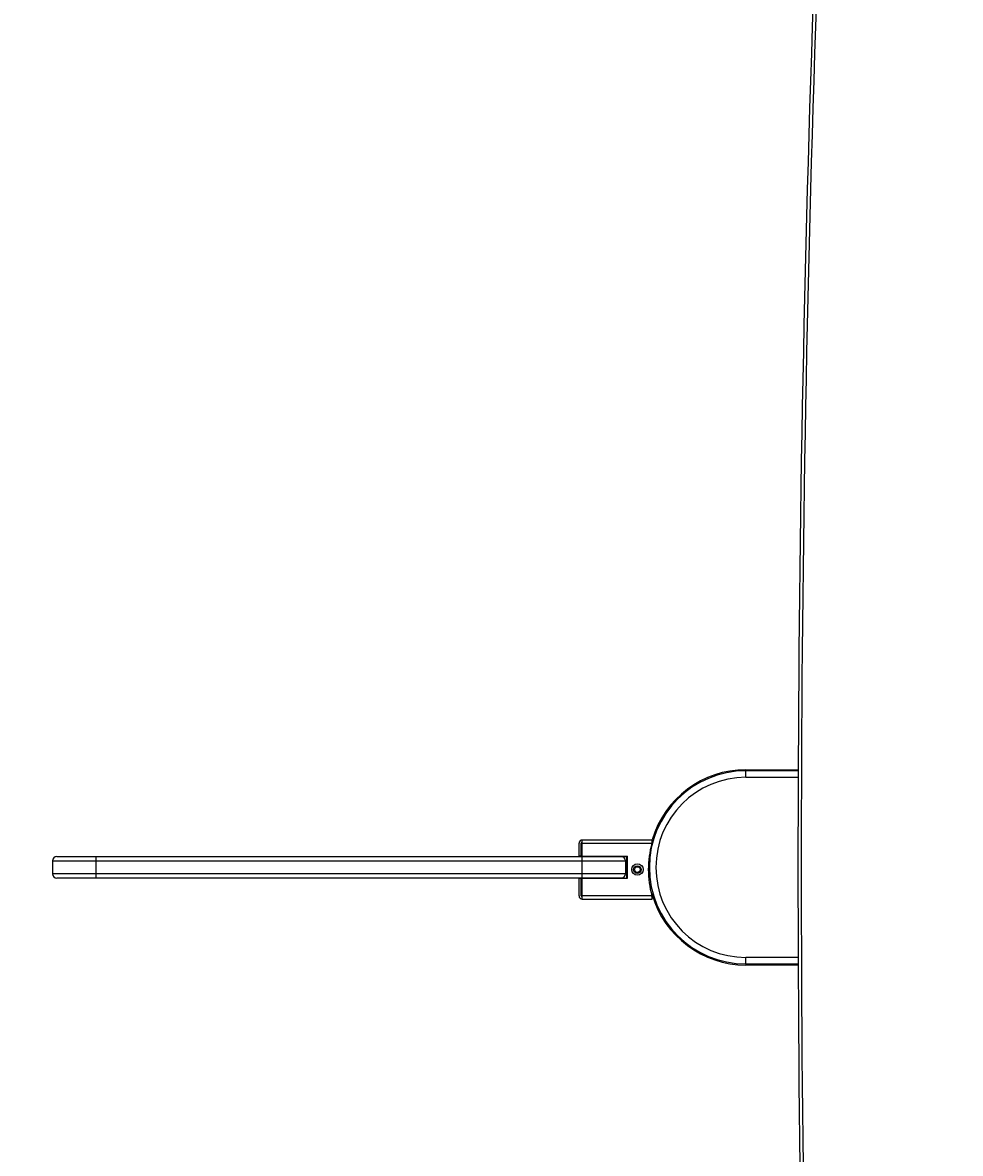
# Model space of a CAD drawing. Units: millimetres. Extents: x -1864 to 6840, y 2100 to 8255.
# Drawn here: x 112 to 544, y 3178 to 3699 of the extents above; entities that cross this region are included whole.
import ezdxf

# ---------------------------------------------------------------- set-up
doc = ezdxf.new("R2010")
doc.units = ezdxf.units.MM
doc.header["$LTSCALE"] = 10
doc.header["$PDSIZE"] = -1
doc.layers.add('_31633', color=7, linetype='Continuous')
doc.layers.add('标注层', color=4, linetype='Continuous', lineweight=25)
doc.styles.add('стиль1', font='calibri.ttf', dxfattribs={"height": 60})
doc.dimstyles.get("Standard").update_dxf_attribs({"dimtxt": 0.18, "dimasz": 0.18, "dimexe": 0.18, "dimexo": 0.0625, "dimgap": 0.09, "dimtad": 0, "dimtih": 1, "dimtoh": 1, "dimdec": 4, "dimzin": 0, "dimdsep": 46, "dimtxsty": 'Standard', "dimcen": 0.09, "dimadec": 0, "dimazin": 0, "dimtfac": 1, "dimtdec": 4, "dimtofl": 0, "dimtmove": 0, "dimatfit": 3, "dimfxl": 1, "dimtolj": 1, "dimtzin": 0, "dimarcsym": 0})

# ---------------------------------------------------------------- blocks, each defined once
blk = doc.blocks.new('*D53')
at = {"layer": 'Defpoints', "color": 0, "transparency": 16777216}
for p in [(1485.94, 4180.6), (-408.06, 3309.66), (1485.94, 3309.66)]:
    blk.add_point(p, dxfattribs=at)
at = {"layer": '标注层', "color": 0, "lineweight": -2, "transparency": 16777216}
for p, q in [((-408.06, 3310.91), (-408.06, 4184.2)), ((1485.94, 3310.91), (1485.94, 4184.2)), ((-308.06, 4180.6), (446.7, 4180.6)), ((1385.94, 4180.6), (631.18, 4180.6))]:
    blk.add_line(p, q, dxfattribs=at)
at = {"layer": '标注层', "color": 0, "transparency": 16777216}
for points in [[(-308.06, 4197.27), (-308.06, 4163.94), (-408.06, 4180.6)], [(1385.94, 4197.27), (1385.94, 4163.94), (1485.94, 4180.6)]]:
    blk.add_solid(points, dxfattribs=at)
at = {"layer": '标注层', "color": 0, "transparency": 16777216, "insert": (538.94, 4180.6), "char_height": 60, "attachment_point": 5, "style": 'стиль1'}
blk.add_mtext('\\A1;1894', dxfattribs=at)

msp = doc.modelspace()

# ---------------------------------------------------------------- linework, layer by layer
at = {"layer": '_31633', "color": 7, "linetype": 'Continuous'}
for p, q in [((444.94, 3354.24), (444.94, 3354.66)), ((444.94, 3354.66), (469.33, 3354.66)), ((444.94, 3351.16), (444.94, 3354.16)), ((469.32, 3354.16), (444.94, 3354.16)), ((444.94, 3351.16), (469.3, 3351.16)), ((368.04, 3314.86), (368.04, 3320.76)), ((369.04, 3314.86), (369.04, 3320.76)), ((369.54, 3314.86), (369.54, 3322.26)), ((401.76, 3322.26), (369.54, 3322.26)), ((369.54, 3320.76), (401.62, 3320.76)), ((401.48, 3320.16), (401.95, 3320.16)), ((401.65, 3321.27), (401.66, 3321.34)), ((402.23, 3321.16), (401.71, 3321.16)), ((401.76, 3321.26), (401.76, 3322.26)), ((127.44, 3314.66), (387.44, 3314.66)), ((145.44, 3304.66), (145.44, 3314.66)), ((369.04, 3314.86), (368.04, 3314.86)), ((369.44, 3304.66), (369.44, 3314.66)), ((369.54, 3314.86), (390.24, 3314.86)), ((370.74, 3314.86), (370.94, 3314.66)), ((374.94, 3314.66), (374.94, 3314.86)), ((387.44, 3314.66), (389.94, 3314.66)), ((390.14, 3314.86), (389.94, 3314.66)), ((389.94, 3314.66), (389.94, 3304.46)), ((390.24, 3314.86), (390.24, 3304.46)), ((125.44, 3312.66), (125.44, 3306.66)), ((125.44, 3312.66), (389.44, 3312.66)), ((389.44, 3312.66), (389.44, 3306.66)), ((389.44, 3306.66), (125.44, 3306.66)), ((387.44, 3304.66), (127.44, 3304.66)), ((368.04, 3296.56), (368.04, 3304.46)), ((369.04, 3304.46), (368.04, 3304.46)), ((369.04, 3296.56), (369.04, 3304.46)), ((369.54, 3295.06), (369.54, 3304.46)), ((390.24, 3304.46), (369.54, 3304.46)), ((370.94, 3304.66), (370.74, 3304.46)), ((374.94, 3304.46), (374.94, 3304.66)), ((388.94, 3304.66), (387.44, 3304.66)), ((388.94, 3304.66), (388.94, 3304.46)), ((389.14, 3304.46), (388.94, 3304.66)), ((401.62, 3296.56), (369.54, 3296.56)), ((369.54, 3295.06), (401.76, 3295.06)), ((401.95, 3297.16), (401.48, 3297.16)), ((401.71, 3296.16), (402.23, 3296.16)), ((401.74, 3296.15), (401.76, 3296.06)), ((401.76, 3295.06), (401.76, 3296.06)), ((444.94, 3265.16), (444.94, 3268.16)), ((469.3, 3268.16), (444.94, 3268.16)), ((444.94, 3265.16), (469.32, 3265.16)), ((444.94, 3265.08), (444.94, 3264.66)), ((469.33, 3264.66), (444.94, 3264.66))]:
    msp.add_line(p, q, dxfattribs=at)
for radius in [2.65, 1.75, 1.3]:
    msp.add_circle((394.94, 3308.66), radius, dxfattribs=at)
for centre, radius, start, end in [((11881.93, 3309.66), 11413, 177.9915, 182.0085), ((11889.26, 3309.66), 11418.83, 177.992525, 182.007475), ((444.94, 3309.66), 44.5, 90, 270), ((444.94, 3309.66), 45, 90, 163.6797), ((444.94, 3309.66), 41.5, 90, 270), ((369.54, 3320.76), 1.5, 90, 180), ((369.54, 3320.76), 0.5, 90, 180), ((444.44, 3308.66), 44.5, 164.222, 195.778), ((566.73, 3310.69), 165.41, 176.3348, 176.5098), ((127.44, 3312.66), 2, 90, 180), ((387.44, 3312.66), 2, 0, 90), ((127.44, 3306.66), 2, 180, 270), ((387.44, 3306.66), 2, 270, 0), ((369.54, 3296.56), 1.5, 180, 270), ((369.54, 3296.56), 0.5, 180, 270), ((514.97, 3303.4), 113.55, 183.4503, 183.7087), ((444.94, 3309.66), 45, 196.3168, 270)]:
    msp.add_arc(centre, radius, start, end, dxfattribs=at)
for points, knots in [([(401.76, 3321.26), (401.75, 3321.26), (401.71, 3321.2), (401.69, 3321.1), (401.65, 3320.94), (401.63, 3320.83), (401.62, 3320.76)], [0, 0, 0, 0, 0.099412, 0.315958, 0.630936, 1, 1, 1, 1]), ([(401.66, 3321.34), (401.66, 3321.46), (401.68, 3321.64), (401.7, 3321.87), (401.71, 3322), (401.72, 3322.11), (401.73, 3322.19), (401.74, 3322.23), (401.76, 3322.26), (401.76, 3322.26)], [0, 0, 0, 0, 0.404087, 0.575187, 0.720745, 0.837851, 0.92383, 0.977399, 1, 1, 1, 1]), ([(401.62, 3296.56), (401.63, 3296.5), (401.65, 3296.38), (401.69, 3296.22), (401.71, 3296.12), (401.75, 3296.06), (401.76, 3296.06)], [0, 0, 0, 0, 0.369069, 0.684047, 0.90059, 1, 1, 1, 1]), ([(401.76, 3295.06), (401.76, 3295.06), (401.74, 3295.09), (401.73, 3295.14), (401.72, 3295.23), (401.71, 3295.34), (401.69, 3295.49), (401.67, 3295.73), (401.66, 3295.92), (401.65, 3296.05)], [0, 0, 0, 0, 0.022481, 0.076391, 0.16299, 0.280742, 0.426789, 0.598005, 1, 1, 1, 1])]:
    msp.add_open_spline(points, degree=3, knots=knots, dxfattribs=at)

# ---------------------------------------------------------------- dimensions: what is measured, and where the dimension line sits
at = {"layer": '标注层', "color": 0}
dim = msp.add_linear_dim(base=(1485.94, 4180.6), p1=(-408.06, 3309.66), p2=(1485.94, 3309.66), dimstyle='Standard', override={"dimscale": 20, "dimasz": 5, "dimdec": 0, "dimtxsty": 'стиль1'}, dxfattribs=at)
dim.commit()
dim.dimension.update_dxf_attribs({"geometry": '*D53', "text_midpoint": (538.94, 4180.6)})

doc.saveas('drawing.dxf')
